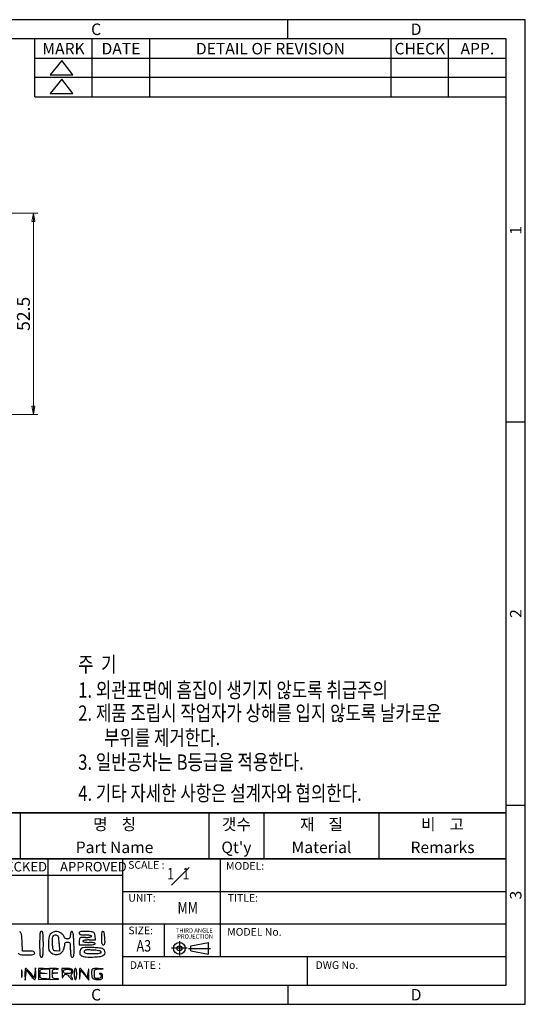
# Model space of a CAD drawing. Extents: x 0 to 367, y 0 to 257.
# Drawn here: x 235 to 367, y 0 to 257 of the extents above; entities that cross this region are included whole.
import ezdxf
from ezdxf.enums import TextEntityAlignment as Align

# ---------------------------------------------------------------- set-up
doc = ezdxf.new("R2010")
doc.units = 0
doc.header["$LTSCALE"] = 10
doc.header["$MEASUREMENT"] = 0
doc.linetypes.add('AUSGEZOGEN', pattern=[0])
doc.linetypes.add('CENTER2', pattern=[1.125, 0.75, -0.125, 0.125, -0.125])
doc.layers.get('0').update_dxf_attribs({"linetype": 'CONTINUOUS'})
doc.layers.get('Defpoints').update_dxf_attribs({"linetype": 'CONTINUOUS'})
doc.layers.add('KB_Dimension', color=16, linetype='CONTINUOUS', lineweight=13)
doc.styles.add('KB_dim', font='tahoma.ttf')
doc.styles.get("Standard").update_dxf_attribs({"font": 'BareunDotum1.ttf', "width": 0.8})
doc.styles.add('style1', font='gulim.ttc')
doc.dimstyles.new('KBMT', dxfattribs={"dimscale": 1.2, "dimtxt": 2.8, "dimasz": 1.8, "dimexe": 1, "dimexo": 1, "dimgap": 0.7, "dimtad": 1, "dimtoh": 1, "dimrnd": 1e-08, "dimdsep": 46, "dimtxsty": 'KB_dim', "dimblk": 'Filled-1', "dimcen": 0.09, "dimdle": 10, "dimclrd": 256, "dimclre": 256, "dimclrt": 30, "dimazin": 2, "dimtfac": 1.251857, "dimtmove": 0, "dimatfit": 3, "dimldrblk": 'Filled-1', "dimfxl": 1, "dimtolj": 1, "dimlwd": -1, "dimlwe": -1, "dimarcsym": 0})

# ---------------------------------------------------------------- blocks, each defined once
blk = doc.blocks.new('Filled-1')
at = {"color": 0}
for p, q in [((0, 0), (-1, 0.17)), ((-1, 0.17), (-1, -0.17)), ((-1, 0), (0, 0)), ((-1, -0.17), (0, 0))]:
    blk.add_line(p, q, dxfattribs=at)
at = {"color": 0, "flags": 128}
blk.add_lwpolyline([(-1, -0.17), (0, 0), (-1, 0.17), (-1, -0.17)], dxfattribs=at)
at = {"color": 0}
blk.add_solid([(-1, -0.17), (0, 0), (-1, 0.17), (-1, -0.17)], dxfattribs=at)
blk = doc.blocks.new('*D35')
at = {"layer": 'Defpoints', "color": 0}
for p in [(137.51, 206.47), (137.51, 153.97), (238.61, 153.97)]:
    blk.add_point(p, dxfattribs=at)
at = {"layer": 'KB_Dimension', "color": 6}
for p, q in [((138.71, 206.47), (239.81, 206.47)), ((238.61, 204.31), (238.61, 156.13)), ((138.71, 153.97), (239.81, 153.97))]:
    blk.add_line(p, q, dxfattribs=at)
at = {"layer": 'KB_Dimension', "color": 6, "xscale": 2.159999942779539, "yscale": 2.159999942779539, "zscale": 2.159999942779539}
for p, rotation in [((238.61, 206.47), 90), ((238.61, 153.97), 270)]:
    blk.add_blockref('Filled-1', p, dxfattribs=dict(at, rotation=rotation))
at = {"layer": 'KB_Dimension', "color": 7, "insert": (236.02, 180.22), "char_height": 3.36, "attachment_point": 5, "rotation": 90, "style": 'KB_dim'}
blk.add_mtext('\\A1;52.5', dxfattribs=at)

msp = doc.modelspace()

# ---------------------------------------------------------------- linework, layer by layer
at = {"color": 3}
for p, q in [((367, 257), (0, 257)), ((305, 252), (305, 257)), ((367, 0), (367, 257)), ((362, 252), (5, 252)), ((238.9839, 236.8814), (238.9839, 252)), ((253.9839, 236.8814), (253.9839, 252)), ((362, 5), (362, 252)), ((361.9839, 246.8814), (238.9839, 246.8814)), ((246.049, 246.3788), (242.9609, 242.6134)), ((248.9461, 242.6134), (246.049, 246.3788)), ((242.9609, 242.6134), (248.9461, 242.6134)), ((246.049, 241.4687), (242.9609, 237.7033)), ((248.9461, 237.7033), (246.049, 241.4687)), ((238.9839, 236.8814), (362, 236.8814)), ((242.9609, 237.7033), (248.9461, 237.7033)), ((362, 152), (367, 152)), ((362, 52), (367, 52)), ((184, 49.9746), (362, 49.9746)), ((362, 37.9746), (184, 37.9746)), ((5, 5), (362, 5)), ((305, 5), (305, 0)), ((0, 0), (367, 0))]:
    msp.add_line(p, q, dxfattribs=at)
at = {"color": 5}
for p, q in [((268.9839, 236.8814), (268.9839, 252)), ((331.9839, 236.8814), (331.9839, 252)), ((346.9839, 236.8814), (346.9839, 252)), ((361.9839, 241.8814), (238.9839, 241.8814)), ((362, 49.9746), (184, 49.9746)), ((235.2, 49.9746), (235.2, 37.9746)), ((284.4, 49.9746), (284.4, 37.9746)), ((298.8, 49.9746), (298.8, 37.9746)), ((328.8, 49.9746), (328.8, 37.9746)), ((242.5049, 20.9746), (242.5049, 37.9746)), ((287.4209, 12.4746), (287.4209, 37.9746)), ((184.0049, 33.7246), (262.0049, 33.7246)), ((262.0049, 29.4746), (362, 29.4746)), ((184, 20.9746), (362, 20.9746)), ((272.7308, 20.9746), (272.7308, 12.4746)), ((262.0049, 12.4746), (362, 12.4746)), ((310.1172, 5), (310.1172, 12.4746))]:
    msp.add_line(p, q, dxfattribs=at)
at = {"color": 3, "linetype": 'AUSGEZOGEN'}
for p, q in [((184.5, 37.9746), (362, 37.9746)), ((262.0049, 5), (262.0049, 37.9746))]:
    msp.add_line(p, q, dxfattribs=at)
for p, q in [((274.6432, 31.1328), (279.2468, 35.7363)), ((235.7629, 13.9022), (235.6687, 16.3759)), ((245.347, 15.8951), (245.4437, 13.8563)), ((250.5722, 16.4825), (250.5722, 15.5149)), ((250.5722, 15.5149), (252.6686, 15.5149)), ((253.1729, 16.805), (254.806, 16.805)), ((254.806, 16.805), (254.7049, 17.8532)), ((279.747, 15.2415), (284.3328, 16.129)), ((284.3328, 13.0603), (284.3328, 16.129)), ((237.362, 13.9022), (235.7629, 13.9022)), ((245.4437, 13.8563), (244.5407, 13.9599)), ((279.747, 13.9479), (279.747, 15.2415)), ((279.747, 13.9479), (284.3328, 13.0603)), ((236.4266, 7.8547), (236.4724, 6.3227)), ((236.6685, 7.6129), (236.8646, 8.903)), ((236.8646, 8.903), (237.7899, 7.6935)), ((238.7998, 6.9678), (237.8322, 8.1773)), ((238.9959, 8.2579), (238.7998, 6.9678)), ((239.1921, 9.548), (238.9959, 8.2579)), ((239.2378, 8.016), (239.1921, 9.548)), ((241.2994, 9.3326), (239.9287, 9.3868)), ((239.9287, 9.3868), (239.9287, 7.9354)), ((239.9287, 7.9354), (239.9287, 6.484)), ((242.6702, 9.2783), (241.2994, 9.3326)), ((241.4607, 9.1518), (242.6702, 9.2783)), ((244.2022, 9.3352), (242.8314, 9.3868)), ((242.8314, 9.3868), (242.8314, 7.9354)), ((242.8314, 7.9354), (242.8314, 6.484)), ((247.357, 9.3868), (246.0568, 9.3868)), ((246.0568, 9.3868), (246.1007, 7.8547)), ((250.8112, 7.6003), (250.9418, 8.8778)), ((250.9418, 8.8778), (252.035, 7.6003)), ((252.6686, 7.0061), (251.8623, 8.1942)), ((252.8648, 8.2771), (252.6686, 7.0061)), ((253.1282, 6.3227), (253.0946, 7.9354)), ((256.8615, 9.2783), (255.5445, 9.3326)), ((255.6521, 9.1518), (256.8615, 9.2783)), ((236.4724, 6.3227), (236.6685, 7.6129)), ((239.9287, 6.484), (241.2994, 6.5382)), ((241.2994, 6.5382), (242.6702, 6.5924)), ((242.6702, 6.5924), (241.4607, 6.7189)), ((242.8314, 6.484), (244.2022, 6.5356)), ((252.035, 7.6003), (253.1282, 6.3227))]:
    msp.add_line(p, q)
at = {"color": 1, "linetype": 'CENTER2'}
for p, q in [((276.7291, 16.4686), (276.7291, 12.7693)), ((278.7637, 14.6189), (274.6945, 14.6189)), ((279.1197, 14.5947), (284.8494, 14.5947))]:
    msp.add_line(p, q, dxfattribs=at)
at = {"linetype": 'ByBlock'}
for p, q in [((242.2094, 8.0027), (240.2512, 7.9354)), ((240.2603, 8.26), (242.2094, 8.0027)), ((245.0357, 8.1949), (243.4765, 7.9354)), ((243.4851, 8.2496), (245.0357, 8.1949))]:
    msp.add_line(p, q, dxfattribs=at)
for radius in [1.5343, 0.6468]:
    msp.add_circle((276.7291, 14.6189), radius)
for centre, radius, start, end in [((234.9301, 18.5121), 0.4602, 21.999073, 75.315621), ((232.4933, 17.5276), 3.0883, 5.866081, 21.999083), ((247.8248, 17.3489), 7.5574, 171.86989, 178.890551), ((242.0814, 18.1694), 1.7557, 155.276759, 171.869898), ((240.735, 18.7893), 0.2734, 90.000004, 155.27675), ((240.735, 18.7893), 0.2734, 24.72325, 89.999996), ((239.3886, 18.1694), 1.7557, 8.130102, 24.723241), ((233.6452, 17.3489), 7.5574, 1.109449, 8.13011), ((243.7094, 17.6258), 0.9798, 133.301183, 160.066595), ((244.3153, 16.9828), 1.8633, 116.755025, 133.301199), ((248.4528, 8.776), 11.0541, 113.091659, 116.755068), ((244.3729, 16.978), 1.0697, 81.918005, 111.764915), ((244.5481, 17.9342), 1.0983, 93.129519, 113.091612), ((244.5473, 17.9499), 1.0826, 72.963155, 93.129481), ((244.3778, 17.0124), 1.0349, 58.405709, 81.91796), ((241.7654, 8.8719), 10.5772, 69.183283, 72.963087), ((244.9476, 17.2415), 1.6231, 56.392303, 69.183237), ((244.6236, 16.7542), 2.2083, 46.237641, 56.392282), ((244.7382, 16.8738), 2.0427, 35.756569, 46.237593), ((245.6002, 17.4945), 0.9805, 17.608863, 35.756518), ((243.5817, 18.122), 4.7328, 353.509207, 359.999999), ((252.1987, 18.122), 3.8842, 173.690309, 179.999959), ((249.2262, 18.4507), 0.8936, 154.902654, 173.690369), ((248.6917, 18.701), 0.3034, 118.553618, 154.902659), ((248.6498, 18.7781), 0.2156, 71.652419, 118.553489), ((248.625, 18.7034), 0.2943, 14.194986, 71.652549), ((242.3948, 17.1275), 6.7207, 8.252517, 14.195049), ((237.3817, 16.4004), 11.7863, 3.263967, 8.252495), ((250.8978, 18.5943), 0.3256, 131.846691, 180.00004), ((250.9218, 18.5943), 0.3496, 180.000046, 222.905819), ((251.0809, 18.7422), 0.5669, 222.905741, 252.800418), ((251.0805, 18.3903), 0.5994, 101.30993, 131.846715), ((251.4842, 20.045), 1.9306, 252.800461, 266.851464), ((251.4849, 16.3684), 2.6614, 89.287711, 101.309931), ((252.1848, 32.7822), 14.6871, 266.85146, 270.000009), ((251.1395, -11.4111), 30.4431, 87.272757, 89.287683), ((252.1848, 9.8794), 8.2157, 85.684933, 89.999941), ((250.4218, -26.4778), 45.5268, 85.600501, 87.272821), ((252.4788, 13.7755), 4.3085, 78.690097, 85.684885), ((252.7049, 14.9059), 3.1557, 71.484893, 78.690098), ((253.8276, 17.7892), 1.129, 61.607345, 85.600491), ((254.1477, 18.3814), 0.4558, 15.001786, 61.607256), ((250.756, 17.4725), 3.9673, 5.507328, 15.001762), ((271.7852, 17.3156), 15.4074, 174.567946, 179.999944), ((256.7352, 18.7468), 0.2895, 81.637339, 174.567892), ((256.717, 18.6229), 0.4148, 8.392597, 81.637346), ((240.182, 16.1834), 17.1288, 3.344989, 8.392618), ((212.8139, 15.5056), 22.8714, 2.180712, 5.866118), ((334.198, 15.6761), 93.9468, 178.890546, 180.000013), ((334.198, 15.6761), 93.9468, 179.999987, 181.109454), ((147.272, 15.6761), 93.9468, 359.999987, 1.109454), ((147.272, 15.6761), 93.9468, 358.890546, 0.000013), ((270.2594, 14.8517), 27.7179, 177.309528, 179.753902), ((271.1426, 14.8102), 28.602, 174.895192, 177.309547), ((245.0446, 17.1416), 2.4001, 160.066536, 174.89527), ((261.5776, 16.7821), 18.0762, 179.493326, 183.63788), ((245.3895, 16.9252), 1.8874, 157.693213, 179.493357), ((261.4558, 16.7743), 17.9541, 183.637858, 186.648005), ((244.199, 17.4137), 0.6006, 111.764875, 157.693281), ((244.6282, 17.4196), 0.5569, 21.035049, 58.405712), ((243.3545, 16.9298), 1.9216, 4.719653, 21.035083), ((211.2498, 14.2792), 34.1355, 2.713238, 4.719685), ((247.5054, 18.0991), 1.0184, 197.608816, 215.516176), ((247.3557, 17.9923), 0.8345, 215.516202, 236.306853), ((251.0357, 15.1923), 4.3339, 173.103035, 180.000052), ((247.2481, 15.6505), 0.5187, 140.194467, 173.103082), ((247.1567, 15.7267), 0.3997, 100.917869, 140.194422), ((247.4047, 18.0658), 0.9228, 236.306881, 255.925937), ((247.5081, 13.9046), 2.2553, 89.999968, 100.918006), ((247.5299, 18.5652), 1.4377, 255.925917, 269.999981), ((247.5081, 14.545), 1.615, 73.334426, 90.000062), ((247.5299, 19.1551), 2.0276, 270.000034, 281.779517), ((247.8642, 17.5518), 0.3898, 281.779554, 321.728211), ((247.8681, 15.7474), 0.3598, 22.619847, 73.334401), ((247.7413, 17.6487), 0.5463, 321.728115, 353.509222), ((247.0368, 15.401), 1.2604, 1.683034, 22.619832), ((207.0058, 14.2248), 41.3087, 359.999956, 1.683047), ((197.2908, 14.1141), 51.9423, 1.605342, 3.263911), ((151.7138, 12.8368), 97.5372, 0.543986, 1.605326), ((254.3797, 16.4825), 3.8075, 171.135061, 180.000024), ((250.9714, 17.014), 0.358, 120.963748, 171.135056), ((251.1826, 16.662), 0.7686, 92.227939, 120.963786), ((252.1848, -9.0977), 26.5477, 89.999957, 92.228005), ((251.6722, 16.4825), 0.1324, 108.235348, 180.000049), ((251.6724, 16.4825), 0.1326, 180.000053, 251.48502), ((252.6324, 19.3491), 3.1557, 251.484893, 258.690098), ((252.6516, 13.5099), 3.2621, 101.172048, 108.235298), ((252.8585, 20.4795), 4.3085, 258.690097, 265.684885), ((252.8749, 12.3793), 4.4146, 94.260608, 101.17205), ((252.1848, 25.6657), 8.2157, 270.000059, 274.315067), ((253.1524, 24.3756), 8.2157, 265.684933, 269.999941), ((253.1729, 8.3793), 8.4257, 89.999951, 94.260662), ((252.6687, 30.2728), 14.758, 269.999958, 273.177837), ((252.4788, 21.7697), 4.3085, 274.315115, 281.309903), ((253.1524, 7.9442), 8.2157, 85.684933, 89.999941), ((252.7049, 20.6393), 3.1557, 281.309902, 288.515107), ((253.1003, 22.4982), 6.9714, 273.177825, 278.746108), ((253.6649, 17.7726), 0.1326, 0.000053, 71.48502), ((253.6649, 17.7726), 0.1326, 288.51498, 359.999947), ((253.4464, 11.8403), 4.3085, 78.690097, 85.684885), ((253.2736, 21.3718), 5.8317, 278.746161, 283.791271), ((253.6725, 12.9707), 3.1557, 71.484893, 78.690098), ((254.6321, 15.8374), 0.133, 283.791216, 0.000014), ((254.6325, 15.8374), 0.1326, 0.000053, 71.48502), ((276.317, 17.3156), 19.9392, 179.999949, 182.639105), ((258.7048, 16.5038), 2.3083, 182.639011, 195.536867), ((257.0796, 16.052), 0.6215, 195.536805, 224.499576), ((256.8784, 15.8543), 0.3394, 224.499624, 269.99999), ((256.8784, 15.8687), 0.3539, 269.999948, 312.510893), ((256.7939, 15.961), 0.479, 312.510994, 346.411453), ((255.4223, 16.2925), 1.89, 346.41145, 0.701264), ((238.5065, 16.0854), 18.8072, 0.701275, 3.345014), ((235.2917, 13.6943), 0.6965, 200.993667, 262.689113), ((236.9912, 26.9411), 14.0518, 262.689176, 269.650076), ((236.9885, 26.5074), 13.6182, 269.650088, 276.679221), ((237.362, 0.1157), 13.7865, 86.732522, 89.999994), ((238.0335, 11.8789), 2.0042, 73.16703, 86.732557), ((238.5213, 13.4184), 0.4397, 276.679174, 0.000047), ((238.4383, 13.2166), 0.6066, 45.092898, 73.16705), ((238.6395, 13.4184), 0.3216, 359.999986, 45.092931), ((247.8248, 14.0034), 7.5574, 181.109449, 188.13011), ((242.0814, 13.1829), 1.7557, 188.130102, 204.723241), ((239.3886, 13.1829), 1.7557, 335.276759, 351.869898), ((233.6452, 14.0034), 7.5574, 351.86989, 358.890551), ((245.3933, 14.9585), 2.8516, 179.753891, 192.747926), ((243.8153, 14.6015), 1.2337, 192.74786, 215.082514), ((244.3924, 15.0068), 1.9388, 215.082491, 231.001112), ((244.6514, 15.3268), 2.3505, 231.00113, 261.637646), ((244.6392, 14.8143), 1.0237, 186.647979, 210.906082), ((244.183, 14.5412), 0.492, 210.906036, 251.32822), ((244.8256, 16.4428), 2.4992, 251.328196, 263.454863), ((244.6073, 15.0265), 2.047, 261.637648, 295.616126), ((244.6042, 15.0329), 2.0542, 295.616163, 329.522451), ((244.3334, 15.1923), 2.3684, 329.522448, 0.00002), ((272.1355, 14.2248), 23.8211, 180.000044, 182.384838), ((250.9908, 13.3441), 2.658, 182.384911, 194.350221), ((247.8605, 13.0537), 1.3468, 333.095879, 352.99201), ((242.6045, 13.6998), 6.6424, 352.992021, 0.544079), ((252.3905, 13.4701), 1.6749, 151.845012, 185.066281), ((251.5213, 13.393), 0.8023, 185.066241, 242.503158), ((251.7527, 13.8114), 0.9515, 124.324419, 151.845067), ((251.8443, 13.6773), 1.1139, 99.871072, 124.324508), ((252.3691, 10.6612), 4.1753, 89.446317, 99.871078), ((252.1795, 13.7557), 0.3172, 129.815744, 179.999935), ((252.1745, 13.7557), 0.3122, 179.999986, 232.333609), ((252.3963, 13.4957), 0.6557, 100.613948, 129.815762), ((252.4886, 14.1626), 0.8262, 232.333563, 257.69023), ((252.8283, 11.1902), 3.0013, 89.303636, 100.614028), ((253.0605, 16.7833), 3.5086, 257.69018, 268.147647), ((251.7561, -52.78), 67.6195, 88.078629, 89.446378), ((252.4302, -21.5611), 35.7551, 87.461745, 89.30365), ((254.1469, 50.3791), 37.122, 268.147743, 269.999961), ((253.2535, -2.9899), 17.1656, 84.379203, 87.46176), ((252.4904, -30.8906), 45.7178, 86.261453, 88.078608), ((254.1469, 45.0961), 31.839, 269.999986, 271.977099), ((254.3396, 8.0455), 6.0769, 77.690102, 84.379203), ((255.0966, 17.5854), 4.3119, 271.977137, 280.613937), ((255.0816, 8.7646), 5.978, 78.121096, 86.261464), ((254.8515, 10.3913), 3.6759, 69.723546, 77.690179), ((255.6962, 14.386), 1.0568, 280.614023, 300.146396), ((256.0259, 13.5703), 0.2868, 18.284777, 69.723483), ((255.8103, 14.6425), 2.1567, 279.029047, 304.847218), ((256.1467, 13.6102), 0.1597, 300.146515, 18.284848), ((255.8759, 12.5408), 2.1191, 63.156364, 78.121114), ((256.4721, 13.7188), 0.7989, 32.165243, 63.156236), ((256.642, 13.4479), 0.701, 304.847186, 358.027437), ((256.0725, 13.4675), 1.271, 358.027408, 32.165263), ((240.735, 12.563), 0.2734, 204.72325, 269.999996), ((240.735, 12.563), 0.2734, 270.000004, 335.27675), ((249.084, 12.8563), 0.6898, 194.350189, 221.713375), ((248.8096, 12.6117), 0.3221, 221.713369, 269.999983), ((248.8096, 12.5722), 0.2826, 270.00001, 333.095921), ((252.4923, 15.2585), 2.9053, 242.503091, 267.364753), ((253.4956, 37.0574), 24.7273, 267.364736, 272.506285), ((253.9697, 26.2252), 13.8847, 272.506279, 279.029131), ((255.1425, 7.989), 19.6371, 178.465122, 180.156463), ((256.6613, 7.9931), 21.1559, 180.156364, 181.718681), ((238.3425, 8.4392), 2.8311, 171.401217, 178.465153), ((235.577, 8.8574), 0.0341, 66.830505, 171.401416), ((235.557, 8.8107), 0.0848, 10.923166, 66.830375), ((232.9371, 8.3051), 2.7531, 3.783377, 10.9231), ((228.8819, 8.0369), 6.8171, 0.156418, 3.783396), ((228.5504, 8.036), 7.1486, 356.567935, 0.156421), ((246.325, 8.1505), 9.9028, 178.312447, 181.711213), ((241.4956, 8.2928), 5.0713, 172.704634, 178.312542), ((240.8362, 8.3772), 4.4065, 167.752284, 172.704619), ((236.6227, 9.2918), 0.0949, 89.997785, 167.752385), ((236.6227, 9.1812), 0.2056, 47.773228, 89.99763), ((230.6822, 2.6359), 9.0447, 45.00004, 47.773249), ((231.2707, 3.2243), 8.2125, 41.263105, 45.000063), ((227.4412, -0.1356), 13.3071, 38.659976, 41.263155), ((230.8239, 7.7647), 8.4177, 357.712808, 1.711189), ((246.0691, 7.9354), 5.8179, 180, 186.396881), ((246.0691, 7.9354), 5.8179, 173.603119, 176.80157), ((240.7875, 8.5275), 0.5033, 135.164001, 173.603139), ((240.8477, 8.4677), 0.5881, 100.7721, 135.164083), ((242.3682, 0.4757), 8.7234, 95.971643, 100.772098), ((249.2035, 7.9354), 5.727, 180.000036, 186.291365), ((249.2035, 7.9354), 5.727, 173.708635, 176.8543), ((244.0731, 8.501), 0.5655, 139.28596, 173.708639), ((244.0559, 8.5158), 0.5428, 103.860701, 139.286013), ((245.1583, 4.0478), 5.1448, 97.074191, 103.86061), ((237.5232, -168.0333), 177.4941, 87.573508, 87.843486), ((237.2917, 67.4387), 58.7323, 277.074126, 277.682147), ((245.0273, 9.0524), 0.2495, 60.605015, 87.573643), ((245.1402, 9.2528), 0.0195, 277.682284, 60.605131), ((261.3889, 8.2931), 15.2945, 181.64223, 183.701843), ((246.7354, 8.5804), 0.3561, 142.680174, 179.999958), ((246.7354, 8.5804), 0.3561, 180.000042, 217.319826), ((246.8403, 8.5005), 0.488, 113.198588, 142.680182), ((246.8403, 8.6604), 0.488, 217.319818, 246.801412), ((247.068, 7.0326), 0.7315, 92.590196, 134.821907), ((247.1103, 7.8705), 1.1734, 95.8453, 113.198579), ((247.1103, 9.2904), 1.1734, 246.801421, 264.1547), ((247.5081, 3.9845), 5.0798, 89.999955, 95.845377), ((247.5081, 13.1764), 5.0798, 264.154623, 270.000045), ((247.0778, 6.8166), 0.9478, 56.646414, 92.590196), ((247.357, 5.2981), 4.0887, 77.326251, 89.999977), ((247.5081, 3.9845), 5.0798, 84.154623, 90.000045), ((247.5081, 13.1764), 5.0798, 269.999955, 275.845377), ((247.906, 7.8705), 1.1734, 66.801421, 84.1547), ((247.906, 9.2904), 1.1734, 275.8453, 293.198579), ((248.0346, 8.3115), 1.0001, 41.253478, 77.326261), ((248.176, 8.5005), 0.488, 37.319818, 66.801412), ((248.176, 8.6604), 0.488, 293.198588, 322.680182), ((249.961, 6.8296), 1.725, 140.309803, 150.950685), ((248.2809, 8.5804), 0.3561, 0.000042, 37.319826), ((248.2809, 8.5804), 0.3561, 322.680174, 359.999958), ((247.6142, 8.7773), 1.3247, 320.309845, 347.828685), ((248.3779, 8.6126), 0.5434, 347.828635, 41.253454), ((255.9307, 7.9354), 6.6486, 175.200421, 179.99996), ((255.9307, 7.9354), 6.6486, 180.00004, 184.799579), ((252.8106, 8.1974), 3.5176, 167.471186, 175.200435), ((251.7256, 8.4385), 2.4061, 159.002391, 167.471205), ((249.6046, 9.2526), 0.1342, 89.999884, 159.002339), ((249.6046, 9.2526), 0.1342, 20.997661, 90.000116), ((247.4836, 8.4385), 2.4061, 12.528795, 20.997609), ((246.3985, 8.1974), 3.5176, 4.799565, 12.528814), ((243.2785, 7.9354), 6.6486, 0.00004, 4.799579), ((243.2785, 7.9354), 6.6486, 355.200421, 359.99996), ((260.5267, 8.2051), 9.9065, 178.630106, 182.026809), ((255.6711, 8.3212), 5.0495, 173.005847, 178.630017), ((983.5378, 33.7928), 733.3702, 182.0268753, 182.1121314), ((254.9875, 8.4051), 4.3608, 168.017328, 173.005857), ((250.8132, 9.291), 0.0935, 89.478054, 168.017352), ((250.8124, 9.1954), 0.1892, 44.709823, 89.477992), ((246.0371, 4.4683), 6.9085, 41.367565, 44.709734), ((246.1937, 4.6062), 6.6997, 37.121484, 41.367532), ((242.883, 2.1004), 10.8519, 34.162857, 37.121447), ((468.232, -24.9571), 217.9164, 170.990003, 171.227666), ((253.0238, 9.1671), 0.0196, 33.921269, 170.989878), ((252.897, 9.0818), 0.1724, 1.314822, 33.921216), ((-299.9606, -3.6084), 553.1757, 1.195747, 1.314922), ((258.4667, 8.1953), 4.6623, 179.493597, 187.849804), ((258.2769, 8.197), 4.4725, 171.534008, 179.493544), ((254.412, 8.7722), 0.565, 134.999927, 171.533974), ((254.2196, 8.9646), 0.2929, 100.268472, 135.000055), ((255.0936, 4.1403), 5.1958, 95.99187, 100.268389), ((260.6639, 7.9159), 6.2213, 173.879795, 180.00005), ((261.7626, 7.9159), 7.32, 179.999935, 185.09544), ((254.984, 8.525), 0.5089, 135.618942, 173.879819), ((255.1488, 3.6148), 5.7241, 91.244341, 95.991878), ((255.0349, 8.4752), 0.58, 100.779594, 135.618893), ((256.5617, 0.4556), 8.7436, 95.971643, 100.779658), ((255.2042, 1.0647), 8.2749, 87.642543, 91.244318), ((255.8676, 7.9829), 0.0383, 139.398706, 236.141151), ((255.9377, 7.9228), 0.1307, 97.39996, 139.398621), ((256.2372, 8.5338), 0.7017, 236.141096, 248.025494), ((256.2516, 5.5061), 2.5677, 92.583031, 97.39998), ((255.6669, 7.1204), 0.8224, 34.65479, 68.025495), ((256.1652, 7.4207), 0.6511, 69.894877, 92.582938), ((256.2588, 7.6765), 0.3787, 35.86038, 69.894902), ((256.0892, 7.554), 0.5879, 10.006848, 35.860319), ((237.397, 7.4151), 1.8829, 181.718732, 190.923045), ((235.5723, 7.0629), 0.0245, 190.923338, 334.034402), ((235.0894, 7.2981), 0.5616, 334.034137, 351.401317), ((231.2997, 7.8711), 4.3943, 351.401146, 356.567891), ((246.3727, 14.2592), 10.8062, 217.415395, 220.576547), ((243.4067, 11.7191), 6.9012, 220.576569, 224.999942), ((243.3196, 11.6321), 6.7781, 225.000018, 228.658844), ((238.9994, 6.7216), 0.2376, 228.658794, 269.999923), ((238.9994, 6.5966), 0.1126, 270.00001, 344.646718), ((235.9161, 7.4431), 3.3099, 344.646867, 351.152087), ((234.8952, 7.602), 4.3431, 351.152112, 357.712749), ((240.7875, 7.3433), 0.5033, 186.396861, 224.835999), ((240.8477, 7.4031), 0.5881, 224.835917, 259.2279), ((242.3682, 15.395), 8.7234, 259.227902, 264.028357), ((244.0731, 7.3698), 0.5655, 186.291361, 220.71404), ((244.0559, 7.3549), 0.5428, 220.713987, 256.139299), ((245.1583, 11.8229), 5.1448, 256.13939, 262.925809), ((237.5232, 183.904), 177.4941, 272.156514, 272.426492), ((237.2917, -51.5679), 58.7323, 82.317853, 82.925874), ((245.0273, 6.8184), 0.2495, 272.426357, 299.394985), ((245.1402, 6.6179), 0.0195, 299.394869, 82.317716), ((248.1508, 7.4366), 2.0287, 183.701892, 192.834128), ((246.2081, 6.994), 0.0362, 192.834087, 303.718918), ((246.1551, 7.0733), 0.1316, 303.718821, 349.097807), ((247.2341, 6.8655), 0.9671, 134.821952, 169.097863), ((246.7367, 6.2984), 1.5681, 31.985208, 56.646401), ((250.2574, 8.4971), 2.5828, 211.985226, 218.704325), ((249.8099, 8.1386), 2.0093, 218.704392, 226.815232), ((248.8399, 7.4523), 0.4426, 150.950699, 180.202795), ((248.8445, 7.4523), 0.4472, 180.202706, 209.258847), ((249.4906, 7.7983), 1.5427, 226.815254, 235.549546), ((250.0026, 8.1011), 1.7746, 209.258802, 219.690196), ((248.7541, 6.7247), 0.2407, 235.54957, 270.000031), ((247.3112, 5.8675), 1.7229, 32.054772, 39.690161), ((248.7541, 6.564), 0.08, 270.000157, 332.712782), ((248.3247, 6.5021), 0.5271, 13.60386, 32.054845), ((248.6986, 6.5926), 0.1424, 332.712621, 13.603544), ((252.8106, 7.6734), 3.5176, 184.799565, 192.528814), ((251.7256, 7.4323), 2.4061, 192.528795, 200.997609), ((249.6046, 6.6182), 0.1342, 200.997661, 270.000116), ((249.6046, 6.6182), 0.1342, 269.999884, 339.002339), ((247.4836, 7.4323), 2.4061, 339.002391, 347.471205), ((246.3985, 7.6734), 3.5176, 347.471186, 355.200435), ((250.7964, 6.769), 0.1307, 182.112006, 215.987354), ((250.7029, 6.7011), 0.0151, 215.987153, 354.017976), ((-102.7425, 43.7358), 355.3955, 354.018271, 354.16426), ((256.3701, 7.9062), 2.5458, 187.849744, 200.993634), ((254.4816, 7.1816), 0.523, 200.993613, 231.911922), ((254.7899, 7.575), 1.0229, 231.911782, 250.633022), ((255.0739, 8.3827), 1.8791, 250.632938, 263.937636), ((254.9729, 7.3105), 0.5034, 185.095421, 221.094428), ((254.9029, 7.2495), 0.4106, 221.094447, 262.693262), ((255.4102, 11.2053), 4.3987, 262.693161, 270.000022), ((255.4447, 11.874), 5.39, 263.937654, 269.999967), ((255.4102, 8.5613), 1.7548, 270.000006, 290.121303), ((255.4447, 17.0867), 10.6027, 270.00001, 273.916139), ((255.7904, 7.5236), 0.6496, 290.121246, 332.331472), ((256.1217, 7.1962), 0.6891, 273.916115, 302.707683), ((256.0518, 7.3865), 0.3544, 332.331562, 34.654799), ((256.2984, 6.9211), 0.3622, 302.70766, 347.715957), ((254.6029, 7.2903), 2.0973, 347.715869, 359.999995), ((254.5951, 7.2903), 2.1052, 0.00002, 10.006895)]:
    msp.add_arc(centre, radius, start, end)

# ---------------------------------------------------------------- texts
at = {"color": 3, "style": 'style1'}
for s, p in [('C', (255, 254.5)), ('D', (338.5, 254.5)), ('MARK', (246.4839, 249.4407)), ('DATE', (261.4839, 249.4407)), ('DETAIL OF REVISION', (300.4839, 249.4407)), ('CHECK', (339.4839, 249.4407)), ('APP.', (354.4839, 249.4407)), ('명    칭', (259.8, 46.9746)), ('갯수', (291.6, 46.9746)), ('재    질', (313.8, 46.9746)), ('비    고', (345.4, 46.9746)), ('Part Name', (259.8, 40.9746)), ("Qt'y", (291.6, 40.9746)), ('Material', (313.8, 40.9746)), ('Remarks', (345.4, 40.9746)), ('C', (255, 2.5)), ('D', (338.5, 2.5))]:
    msp.add_text(s, height=3, dxfattribs=at).set_placement(p, align=Align.MIDDLE_CENTER)
for s, p in [('1', (364.5, 202)), ('2', (364.5, 102)), ('3', (364.5, 28.5))]:
    msp.add_text(s, height=3, rotation=90, dxfattribs=at).set_placement(p, align=Align.MIDDLE_CENTER)
at = {"width": 0.8}
for s, height, p in [('%%U주  기', 4, (250.3124, 86.7368)), ('1. 외관표면에 흠집이 생기지 않도록 취급주의', 4, (250.3124, 80.0188)), ('2. 제품 조립시 작업자가 상해를 입지 않도록 날카로운', 4, (250.3124, 74.0188)), ('부위를 제거한다.', 4, (257.0708, 67.6188)), ('3. 일반공차는 B등급을 적용한다.', 4, (250.3124, 61.2188)), ('4. 기타 자세한 사항은 설계자와 협의한다.', 4, (250.3124, 53.1035)), ('1   1', 3, (273.5205, 32.6133)), ('MM', 3, (276.2471, 23.6992))]:
    msp.add_text(s, height=height, dxfattribs=at).set_placement(p)
at = {"color": 3, "style": 'style1'}
for s, height, p in [('CHECKED', 2.5, (226.7807, 34.6658)), ('APPROVED', 2.5, (245.5759, 34.6658)), ('MODEL:', 2, (288.8805, 35.1309)), ('UNIT:', 2, (263.3982, 26.7854)), ('TITLE:', 2, (289.3224, 26.7854)), ('SIZE:', 2, (263.3982, 18.2854)), ('THIRD ANGLE', 1.12, (275.7744, 18.7114)), ('PROJECTION', 1.12, (276.1441, 17.1515)), ('MODEL No.', 2, (289.1982, 17.9043)), ('DATE :', 2, (263.7822, 9.2355)), ('DWG No.', 2, (312.253, 9.2355))]:
    msp.add_text(s, height=height, dxfattribs=at).set_placement(p)
msp.add_text('SCALE : ', height=2, dxfattribs=at).set_placement((268.405, 34.7605), align=Align.BOTTOM_CENTER)
at = {"width": 0.8}
msp.add_text('A3', height=3, dxfattribs=at).set_placement((267.4332, 15.2647), align=Align.MIDDLE_CENTER)

# ---------------------------------------------------------------- dimensions: what is measured, and where the dimension line sits
at = {"layer": 'KB_Dimension'}
dim = msp.add_linear_dim(base=(238.6096, 153.9665), p1=(137.5097, 206.4665), p2=(137.5097, 153.9665), angle=90, dimstyle='KBMT', override={"dimtoh": 0, "dimdec": 2, "dimclrd": 6, "dimclre": 6, "dimclrt": 7, "dimtp": 0, "dimtm": 0, "dimtdec": 2, "dimtofl": 0, "dimatfit": 1}, dxfattribs=at)
dim.commit()
dim.dimension.update_dxf_attribs({"geometry": '*D35', "text_midpoint": (238.6096, 180.2165), "dimtype": 160})

doc.saveas('drawing.dxf')
